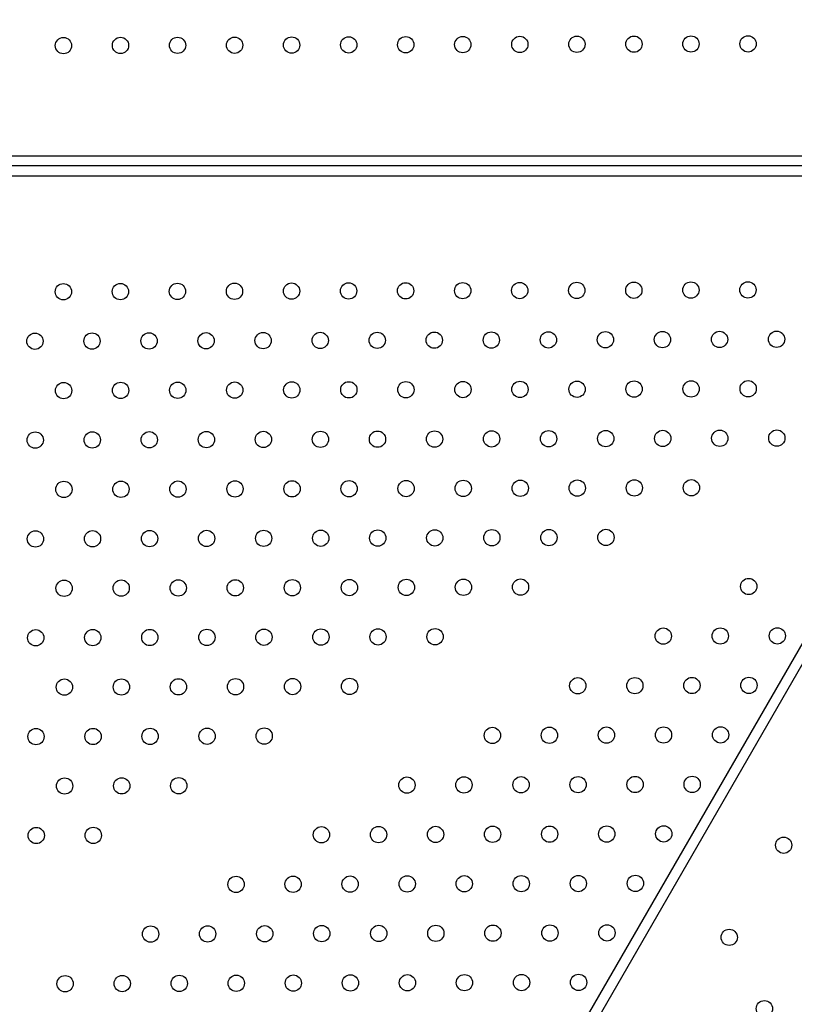
# Model space of a CAD drawing. Units: millimetres. Extents: x 106.2 to 183, y 193 to 225.2.
# Drawn here: x 161.6 to 162, y 206.6 to 207.1 of the extents above; entities that cross this region are included whole.
import ezdxf

# ---------------------------------------------------------------- set-up
doc = ezdxf.new("R2010")
doc.units = ezdxf.units.MM
doc.header["$PDSIZE"] = -1
doc.linetypes.add('ACAD_ISO03W100', pattern=[30, 12, -18])
doc.layers.add('Capa1', color=6, linetype='ACAD_ISO03W100')
doc.dimstyles.new('ISO-25', dxfattribs={"dimtxt": 2.5, "dimasz": 2.5, "dimexe": 1.25, "dimexo": 0.625, "dimtad": 1, "dimtxsty": 'Standard', "dimcen": 2.5, "dimadec": 0, "dimazin": 0, "dimtfac": 1, "dimtmove": 0, "dimatfit": 3, "dimfxl": 1, "dimarcsym": 0})

# ---------------------------------------------------------------- blocks, each defined once
blk = doc.blocks.new('*D2')
at = {"layer": 'Capa1', "color": 0, "lineweight": -2, "transparency": 16777216}
for p, q in [((147.10575, 208.89751), (147.10575, 220.32625)), ((164.97179, 207.54316), (164.97179, 220.32625)), ((161.66979, 219.32625), (150.40775, 219.32625))]:
    blk.add_line(p, q, dxfattribs=at)
at = {"layer": 'Capa1', "color": 0, "transparency": 16777216}
for points in [[(150.40775, 219.87659), (150.40775, 218.77592), (147.10575, 219.32625)], [(161.66979, 219.87659), (161.66979, 218.77592), (164.97179, 219.32625)]]:
    blk.add_solid(points, dxfattribs=at)
at = {"layer": 'Defpoints', "color": 0, "transparency": 16777216}
for p in [(147.10575, 219.32625), (147.10575, 207.89751), (164.97179, 206.54316)]:
    blk.add_point(p, dxfattribs=at)
at = {"layer": 'Capa1', "color": 0, "transparency": 16777216, "insert": (156.03877, 222.89192), "char_height": 3.5, "attachment_point": 5}
blk.add_mtext('17,87', dxfattribs=at)
blk = doc.blocks.new('*D4')
at = {"layer": 'Capa1', "color": 0, "lineweight": -2, "transparency": 16777216}
for p, q in [((148.79028, 207.41022), (148.79028, 193.01444)), ((163.25418, 204.86894), (163.25418, 193.01444)), ((152.09228, 194.01444), (159.95218, 194.01444)), ((163.25418, 194.01444), (183.02084, 194.01444))]:
    blk.add_line(p, q, dxfattribs=at)
at = {"layer": 'Capa1', "color": 0, "transparency": 16777216}
for points in [[(152.09228, 194.56477), (152.09228, 193.46411), (148.79028, 194.01444)], [(159.95218, 194.56477), (159.95218, 193.46411), (163.25418, 194.01444)]]:
    blk.add_solid(points, dxfattribs=at)
at = {"layer": 'Defpoints', "color": 0, "transparency": 16777216}
for p in [(148.79028, 208.41022), (163.25418, 205.86894), (163.25418, 194.01444)]:
    blk.add_point(p, dxfattribs=at)
at = {"layer": 'Capa1', "color": 0, "transparency": 16777216, "insert": (174.78851, 197.58011), "char_height": 3.5, "attachment_point": 5}
blk.add_mtext('14,46', dxfattribs=at)

msp = doc.modelspace()

# ---------------------------------------------------------------- linework, layer by layer
at = {"color": 7, "linetype": 'Continuous', "lineweight": 25}
for p, q in [((161.21321, 207.03279), (162.23578, 207.03279)), ((162.23558, 207.02779), (161.21341, 207.02779)), ((162.23578, 207.02279), (161.21321, 207.02279)), ((161.7638, 206.32994), (162.061, 206.84471)), ((161.76237, 206.33746), (162.05377, 206.84219))]:
    msp.add_line(p, q, dxfattribs=at)
for centre in [(161.74697, 207.08703), (161.77497, 207.08711), (161.80297, 207.08718), (161.83097, 207.08725), (161.85897, 207.08732), (161.88697, 207.0874), (161.91497, 207.08747), (161.94297, 207.08754), (161.97097, 207.08762), (161.99897, 207.08769), (161.66297, 207.08681), (161.69097, 207.08689), (161.71897, 207.08696), (161.71892, 206.96624), (161.74692, 206.96631), (161.77492, 206.96638), (161.80292, 206.96646), (161.83092, 206.96653), (161.85892, 206.9666), (161.88692, 206.96668), (161.91492, 206.96675), (161.94292, 206.96682), (161.97092, 206.96689), (161.99892, 206.96697), (161.66292, 206.96609), (161.69092, 206.96616), (161.76098, 206.9421), (161.78898, 206.94217), (161.81698, 206.94224), (161.84498, 206.94232), (161.87298, 206.94239), (161.90098, 206.94246), (161.92898, 206.94254), (161.95698, 206.94261), (161.98498, 206.94268), (162.01298, 206.94276), (161.64898, 206.94181), (161.67698, 206.94188), (161.70498, 206.94195), (161.73298, 206.94202), (161.80304, 206.91796), (161.83104, 206.91803), (161.85904, 206.91811), (161.88704, 206.91818), (161.91504, 206.91825), (161.94304, 206.91832), (161.97104, 206.9184), (161.99904, 206.91847), (161.66304, 206.91759), (161.69104, 206.91767), (161.71904, 206.91774), (161.74704, 206.91781), (161.77504, 206.91789), (161.84511, 206.89382), (161.87311, 206.89389), (161.90111, 206.89397), (161.92911, 206.89404), (161.95711, 206.89411), (161.98511, 206.89419), (162.01311, 206.89426), (161.64911, 206.89331), (161.67711, 206.89338), (161.70511, 206.89345), (161.73311, 206.89353), (161.76111, 206.8936), (161.78911, 206.89367), (161.81711, 206.89375), (161.88717, 206.86968), (161.91517, 206.86975), (161.94317, 206.86983), (161.97117, 206.8699), (161.66317, 206.8691), (161.69117, 206.86917), (161.71917, 206.86924), (161.74717, 206.86932), (161.77517, 206.86939), (161.80317, 206.86946), (161.83117, 206.86953), (161.85917, 206.86961), (161.92923, 206.84554), (161.64923, 206.84481), (161.67723, 206.84488), (161.70523, 206.84496), (161.73323, 206.84503), (161.76123, 206.8451), (161.78923, 206.84518), (161.81723, 206.84525), (161.84523, 206.84532), (161.87323, 206.8454), (161.90123, 206.84547), (161.9993, 206.82148), (161.6633, 206.8206), (161.6913, 206.82067), (161.7193, 206.82075), (161.7473, 206.82082), (161.7753, 206.82089), (161.8033, 206.82096), (161.8313, 206.82104), (161.8593, 206.82111), (161.8873, 206.82118), (161.98536, 206.79719), (162.01336, 206.79726), (161.64936, 206.79631), (161.67736, 206.79639), (161.70536, 206.79646), (161.73336, 206.79653), (161.76136, 206.79661), (161.78936, 206.79668), (161.81736, 206.79675), (161.84536, 206.79683), (161.95736, 206.79712), (161.66342, 206.7721), (161.69142, 206.77217), (161.71942, 206.77225), (161.74742, 206.77232), (161.77542, 206.77239), (161.80342, 206.77247), (161.91542, 206.77276), (161.94342, 206.77283), (161.97142, 206.77291), (161.99942, 206.77298), (161.64949, 206.74782), (161.67749, 206.74789), (161.70549, 206.74796), (161.73349, 206.74804), (161.76149, 206.74811), (161.87349, 206.7484), (161.90149, 206.74847), (161.92949, 206.74855), (161.95749, 206.74862), (161.98549, 206.74869), (161.66355, 206.7236), (161.69155, 206.72368), (161.71955, 206.72375), (161.83155, 206.72404), (161.85955, 206.72412), (161.88755, 206.72419), (161.91555, 206.72426), (161.94355, 206.72434), (161.97155, 206.72441), (161.64961, 206.69932), (161.67761, 206.69939), (161.78961, 206.69968), (161.81761, 206.69976), (161.84561, 206.69983), (161.87361, 206.6999), (161.90161, 206.69998), (161.92961, 206.70005), (161.95761, 206.70012), (162.01646, 206.69455), (161.74768, 206.67533), (161.77568, 206.6754), (161.80368, 206.67547), (161.83168, 206.67555), (161.85968, 206.67562), (161.88768, 206.67569), (161.91568, 206.67576), (161.94368, 206.67584), (161.70574, 206.65097), (161.73374, 206.65104), (161.76174, 206.65111), (161.78974, 206.65119), (161.81774, 206.65126), (161.84574, 206.65133), (161.87374, 206.65141), (161.90174, 206.65148), (161.92974, 206.65155), (161.98973, 206.64936), (161.6638, 206.62661), (161.6918, 206.62668), (161.7198, 206.62676), (161.7478, 206.62683), (161.7758, 206.6269), (161.8038, 206.62698), (161.8318, 206.62705), (161.8598, 206.62712), (161.8878, 206.62719), (161.9158, 206.62727), (162.00699, 206.61437)]:
    msp.add_circle(centre, 0.004, dxfattribs=at)

# ---------------------------------------------------------------- dimensions: what is measured, and where the dimension line sits
at = {"layer": 'Capa1'}
for base, p1, p2, picture, middle in [((147.10575, 219.32625), (164.97179, 206.54316), (147.10575, 207.89751), '*D2', (156.03877, 222.89192)), ((163.25418, 194.01444), (148.79028, 208.41022), (163.25418, 205.86894), '*D4', (174.78851, 197.58011))]:
    dim = msp.add_linear_dim(base=base, p1=p1, p2=p2, dimstyle='ISO-25', override={"dimtxt": 3.5, "dimasz": 3.302, "dimexe": 1, "dimexo": 1, "dimgap": 1.524, "dimtih": 1, "dimtoh": 1, "dimzin": 1, "dimadec": 2, "dimtzin": 1}, dxfattribs=at)
    dim.commit()
    dim.dimension.update_dxf_attribs({"geometry": picture, "text_midpoint": middle})

doc.saveas('drawing.dxf')
